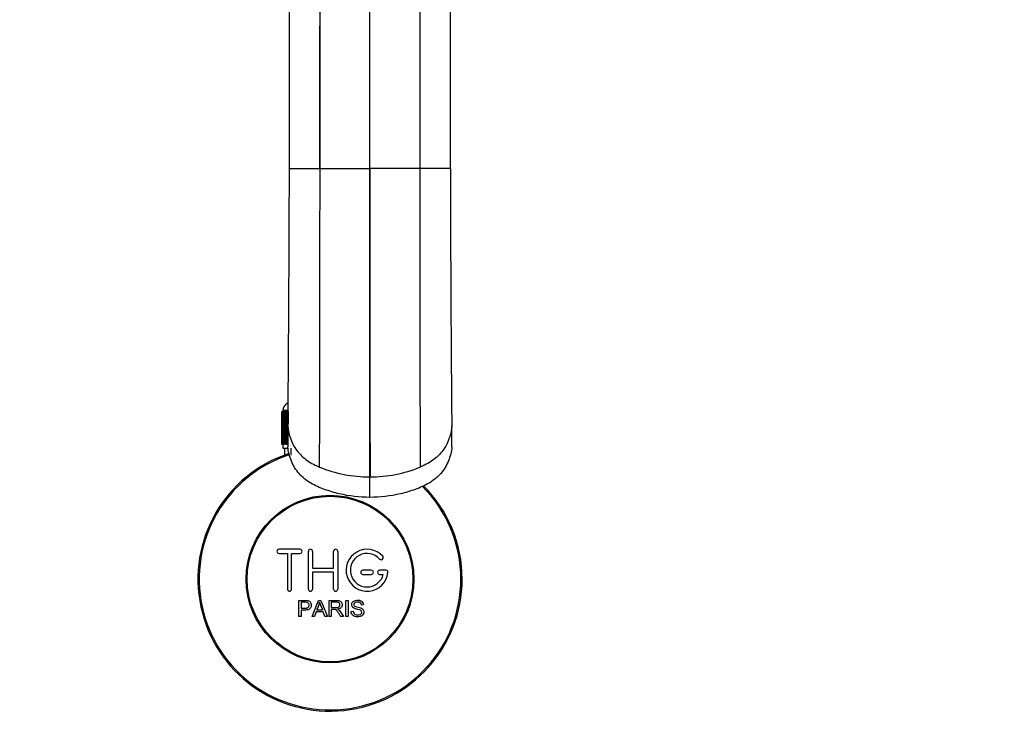
# Model space of a CAD drawing. Units: millimetres. Extents: x 0 to 1478, y 0 to 1758.
# Drawn here: x 653 to 888, y 228 to 399 of the extents above; entities that cross this region are included whole.
import ezdxf
from ezdxf import colors
from ezdxf.entities.mleader import LeaderData, LeaderLine
from ezdxf.math import Vec2, Vec3

# ---------------------------------------------------------------- set-up
doc = ezdxf.new("R2010")
doc.units = ezdxf.units.MM
doc.layers.add('DV3_Défaut', color=7, linetype='Continuous')
doc.layers.add('Défaut', color=7, linetype='Continuous')

# ---------------------------------------------------------------- blocks, each defined once
blk = doc.blocks.new('_DOT')
at = {"color": 0}
blk.add_line((0, 0), (-1, 0), dxfattribs=at)
at = {"color": 0, "const_width": 0.333}
blk.add_lwpolyline([(-0.1665, 0, 1), (0.1665, 0, 1)], format="xyb", close=True, dxfattribs=at)
blk = doc.blocks.new('SE2')
at = {"layer": 'DV3_Défaut', "color": 7, "linetype": 'Continuous'}
for p, q in [((736.87, 363.4), (736.87, 447.1)), ((724.87, 397.42), (724.87, 363.4)), ((717.63, 363.4), (718.52, 363.4)), ((718.52, 363.4), (724.98, 363.4)), ((724.98, 363.4), (736.87, 363.4)), ((736.87, 289.85), (736.87, 363.4)), ((748.75, 363.4), (736.87, 363.4)), ((755.21, 363.4), (748.75, 363.4)), ((756.1, 363.4), (755.21, 363.4)), ((715.87, 297.7), (715.87, 305.5)), ((715.87, 305.5), (715.89, 305.5)), ((715.87, 305.5), (715.87, 305.5)), ((715.87, 305.5), (715.87, 297.7)), ((715.89, 305.5), (715.94, 305.5)), ((715.89, 305.5), (715.89, 297.7)), ((715.94, 297.7), (715.94, 305.5)), ((715.94, 305.5), (716, 305.5)), ((716, 305.5), (716.1, 305.5)), ((716, 305.5), (716, 297.7)), ((716.1, 297.7), (716.1, 305.5)), ((716.1, 305.5), (716.21, 305.5)), ((717.36, 305.7), (716.12, 305.7)), ((716.12, 305.7), (716.12, 305.5)), ((716.21, 305.5), (716.36, 305.5)), ((716.21, 305.5), (716.21, 297.7)), ((716.36, 297.7), (716.36, 305.5)), ((716.36, 305.5), (716.5, 305.5)), ((716.5, 305.5), (716.7, 305.5)), ((716.5, 305.5), (716.5, 297.7)), ((716.7, 297.7), (716.7, 305.5)), ((716.7, 305.5), (716.88, 305.5)), ((716.88, 305.5), (717.13, 305.5)), ((716.88, 305.5), (716.88, 297.7)), ((717.13, 297.7), (717.13, 305.5)), ((717.13, 305.5), (717.35, 305.5)), ((717.35, 305.5), (717.35, 302.58)), ((717.34, 301.91), (717.34, 297.04)), ((756.39, 297.04), (756.39, 301.91)), ((715.89, 297.7), (715.87, 297.7)), ((715.87, 297.7), (715.87, 297.7)), ((715.89, 297.7), (715.94, 297.7)), ((716, 297.7), (715.94, 297.7)), ((716, 297.7), (716.1, 297.7)), ((716.21, 297.7), (716.1, 297.7)), ((716.12, 297.7), (716.12, 296.7)), ((716.12, 296.7), (717.26, 296.7)), ((716.21, 297.7), (716.36, 297.7)), ((716.5, 297.7), (716.36, 297.7)), ((716.5, 297.7), (716.7, 297.7)), ((716.52, 296.7), (716.52, 295.07)), ((716.88, 297.7), (716.7, 297.7)), ((716.88, 297.7), (717.13, 297.7)), ((717.35, 297.7), (717.13, 297.7)), ((718.05, 296.7), (718.05, 295.07)), ((736.87, 289.85), (736.83, 289.85)), ((736.87, 284.99), (736.87, 289.85)), ((736.87, 289.85), (736.9, 289.85)), ((720.2, 272.62), (715.2, 272.62)), ((715.2, 271.62), (717.2, 271.62)), ((717.2, 271.62), (717.2, 263.12)), ((718.2, 263.12), (718.2, 271.62)), ((718.2, 271.62), (720.2, 271.62)), ((722.2, 263.12), (722.2, 272.12)), ((723.2, 272.12), (723.2, 268.12)), ((728.2, 268.12), (728.2, 272.12)), ((729.2, 272.12), (729.2, 263.12)), ((723.2, 268.12), (728.2, 268.12)), ((728.2, 267.12), (723.2, 267.12)), ((723.2, 267.12), (723.2, 263.12)), ((728.2, 263.12), (728.2, 267.12)), ((737.2, 267.62), (735.2, 267.62)), ((735.2, 266.62), (737.2, 266.62)), ((740.67, 267.62), (739.2, 267.62)), ((739.2, 266.62), (740.07, 266.62)), ((719.94, 256.55), (719.94, 260.42)), ((720.45, 259.96), (720.45, 258.58)), ((723.12, 256.55), (724.61, 260.42)), ((724.61, 260.42), (725.16, 260.42)), ((725.16, 260.42), (726.74, 256.55)), ((727.16, 256.55), (727.16, 260.42)), ((727.67, 259.99), (727.67, 258.71)), ((727.67, 258.27), (727.67, 256.55)), ((731.14, 256.55), (731.14, 260.42)), ((731.14, 260.42), (731.65, 260.42)), ((731.65, 260.42), (731.65, 256.55)), ((735.34, 259.33), (734.85, 259.29)), ((720.45, 256.55), (719.94, 256.55)), ((720.45, 258.12), (720.45, 256.55)), ((723.66, 256.55), (723.12, 256.55)), ((724.09, 257.72), (723.66, 256.55)), ((725.71, 257.72), (724.09, 257.72)), ((724.23, 258.14), (725.55, 258.14)), ((726.16, 256.55), (725.71, 257.72)), ((726.74, 256.55), (726.16, 256.55)), ((727.67, 256.55), (727.16, 256.55)), ((730.56, 256.55), (729.92, 256.55)), ((731.65, 256.55), (731.14, 256.55)), ((732.38, 257.8), (732.86, 257.84))]:
    blk.add_line(p, q, dxfattribs=at)
for radius in [20, 19.75]:
    blk.add_circle((727.37, 265.5), radius, dxfattribs=at)
for centre, radius, start, end in [((-63598.12, 374.01), 64323.1, 359.9905455, 0.0628755), ((-9808.01, 389.43), 10525.72, 359.523631, 359.858301), ((-47755.12, 393.54), 48480.11, 359.880243, 359.964374), ((50034.76, 394.63), 49286.02, 180.036314, 180.119069), ((10608, 385.79), 9851.97, 180.130255, 180.487813), ((718.12, 305.7), 2, 111.115, 180), ((727.37, 265.5), 31.5, 108.1147, 0), ((727.37, 265.5), 31.2, 108.1511, 0), ((736.89, 321.63), 31.77, 247.7973, 269.8894), ((736.84, 321.63), 31.77, 270.1106, 292.2027), ((727.37, 265.5), 31.2, 0, 45.1904), ((727.37, 265.5), 31.5, 0, 44.9776), ((715.2, 272.12), 0.5, 90, 270), ((720.2, 272.12), 0.5, 270, 90), ((722.7, 272.12), 0.5, 0, 180), ((728.7, 272.12), 0.5, 0, 180), ((736.2, 267.62), 5, 41.8103, 353.6206), ((736.2, 267.62), 4, 41.8103, 345.5225), ((739.55, 270.62), 0.5, 221.8103, 41.8103), ((735.2, 267.12), 0.5, 90, 270), ((737.2, 267.12), 0.5, 270, 90), ((739.2, 267.12), 0.5, 90, 270), ((740.67, 267.12), 0.5, 353.6206, 90), ((717.7, 263.12), 0.5, 180, 0), ((722.7, 263.12), 0.5, 180, 0), ((728.7, 263.12), 0.5, 180, 0), ((713.65, 262.79), 11.56, 336.2717, 346.0894), ((757.67, 270.89), 34.55, 198.3483, 201.6523)]:
    blk.add_arc(centre, radius, start, end, dxfattribs=at)
for points, knots in [([(748.79, 444.6), (748.79, 444.6), (748.79, 444.51), (748.79, 444.11), (748.79, 443.45), (748.78, 442.65), (748.78, 441.9), (748.78, 441.06), (748.78, 439.9), (748.78, 438.21), (748.78, 436.27), (748.78, 434.71), (748.78, 433.17), (748.78, 431.55), (748.77, 429.07), (748.77, 426.23), (748.77, 423.44), (748.77, 421.3), (748.77, 419.1), (748.77, 416.53), (748.77, 412.94), (748.77, 409.19), (748.76, 406.16), (748.76, 403.51), (748.76, 400.81), (748.76, 397.12), (748.76, 392.86), (748.76, 388.58), (748.76, 384.16), (748.76, 380.55), (748.76, 377.73), (748.76, 375.85), (748.75, 373.7), (748.75, 371.29), (748.75, 368.62), (748.75, 366.56), (748.75, 365), (748.75, 364.15), (748.75, 363.58), (748.75, 363.4)], [0, 0, 0, 0, 0.036286, 0.072572, 0.108857, 0.145142, 0.166304, 0.181428, 0.217714, 0.253999, 0.290285, 0.32657, 0.332607, 0.362856, 0.399142, 0.435427, 0.471713, 0.498911, 0.507999, 0.544284, 0.58057, 0.616855, 0.653141, 0.665215, 0.689426, 0.725712, 0.761998, 0.798283, 0.833044, 0.870855, 0.885938, 0.901021, 0.916104, 0.93731, 0.958516, 0.979723, 0.986482, 0.995532, 1, 1, 1, 1]), ([(717.66, 432.17), (717.66, 431.71), (717.66, 430.9), (717.66, 428.94), (717.66, 426.56), (717.66, 423.69), (717.66, 420.37), (717.66, 416.63), (717.66, 412.48), (717.65, 407.97), (717.65, 403.12), (717.65, 397.98), (717.65, 392.59), (717.64, 386.99), (717.64, 381.21), (717.64, 375.35), (717.63, 369.28), (717.63, 365.58), (717.63, 363.4)], [0, 0, 0, 0, 0.062262, 0.124567, 0.186913, 0.249299, 0.311724, 0.37419, 0.436691, 0.499228, 0.561791, 0.624368, 0.686953, 0.749559, 0.812201, 0.874877, 0.937508, 1, 1, 1, 1]), ([(756.1, 363.4), (756.1, 365.58), (756.1, 369.28), (756.09, 375.36), (756.09, 381.22), (756.09, 387), (756.08, 392.6), (756.08, 397.99), (756.08, 403.12), (756.08, 407.96), (756.07, 412.47), (756.07, 416.6), (756.07, 420.35), (756.07, 423.67), (756.07, 426.54), (756.07, 428.93), (756.07, 430.89), (756.07, 431.7), (756.07, 432.17)], [0, 0, 0, 0, 0.062508, 0.125167, 0.187877, 0.250554, 0.313187, 0.375789, 0.438369, 0.500923, 0.563437, 0.62591, 0.688344, 0.750741, 0.813105, 0.875437, 0.937735, 1, 1, 1, 1]), ([(736.87, 363.4), (736.86, 359.56), (736.86, 352.39), (736.86, 344.05), (736.85, 335.11), (736.85, 328.47), (736.85, 320.37), (736.84, 313.59), (736.84, 307.67), (736.84, 302.92), (736.84, 299.43), (736.83, 296.15), (736.83, 292.87), (736.83, 290.98), (736.83, 289.85)], [0, 0, 0, 0, 0.119473, 0.224035, 0.266227, 0.412982, 0.451015, 0.561163, 0.674165, 0.706491, 0.78574, 0.853245, 0.897315, 1, 1, 1, 1]), ([(736.87, 363.4), (736.87, 359.56), (736.87, 352.39), (736.87, 344.05), (736.88, 335.11), (736.88, 328.47), (736.88, 320.37), (736.89, 313.59), (736.89, 307.67), (736.89, 302.92), (736.89, 299.43), (736.9, 296.15), (736.9, 292.87), (736.9, 290.98), (736.9, 289.85)], [0, 0, 0, 0, 0.119473, 0.224035, 0.266227, 0.412982, 0.451015, 0.561163, 0.674165, 0.706491, 0.78574, 0.853245, 0.897315, 1, 1, 1, 1]), ([(717.34, 301.91), (717.34, 301.17), (717.71, 299.56), (718.73, 296.98), (720.78, 294.46), (723.1, 293), (724.52, 292.36), (724.88, 292.21)], [0, 0, 0, 0, 0.17531, 0.385629, 0.649168, 0.911679, 1, 1, 1, 1]), ([(756.39, 301.91), (756.39, 301.17), (756.02, 299.56), (755, 296.98), (752.95, 294.46), (750.63, 293), (749.21, 292.36), (748.85, 292.21)], [0, 0, 0, 0, 0.17531, 0.385629, 0.649168, 0.911679, 1, 1, 1, 1]), ([(736.87, 284.99), (734.39, 284.99), (731.97, 285.27), (728.41, 286.13), (727.23, 286.48), (724.92, 287.3), (723.8, 287.78), (721.7, 289.03), (720.77, 289.77), (719.19, 291.57), (718.58, 292.58), (717.92, 294.21), (717.74, 294.77), (717.44, 295.89), (717.34, 296.46), (717.34, 297.04)], [0, 0, 0, 0, 0.285961, 0.285961, 0.428941, 0.428941, 0.571921, 0.571921, 0.714902, 0.714902, 0.857882, 0.857882, 0.929372, 0.929372, 1, 1, 1, 1]), ([(756.39, 297.04), (756.39, 296.46), (756.29, 295.89), (755.99, 294.77), (755.81, 294.22), (755.15, 292.59), (754.54, 291.57), (752.98, 289.79), (752.03, 289.03), (749.95, 287.79), (748.81, 287.3), (746.53, 286.48), (745.36, 286.13), (741.79, 285.27), (739.33, 284.99), (736.87, 284.99)], [0, 0, 0, 0, 0.070562, 0.070562, 0.142057, 0.142057, 0.285048, 0.285048, 0.428038, 0.428038, 0.571029, 0.571029, 0.714019, 0.714019, 1, 1, 1, 1]), ([(719.94, 260.42), (720.5, 260.42), (721.06, 260.43), (721.91, 260.4), (722.2, 260.37), (722.67, 260.07), (722.82, 259.8), (722.92, 259.25), (722.88, 258.96), (722.62, 258.46), (722.39, 258.28), (721.85, 258.13), (721.57, 258.12), (721.01, 258.12), (720.73, 258.12), (720.45, 258.12)], [0, 0, 0, 0, 0.25, 0.25, 0.375, 0.375, 0.5, 0.5, 0.625, 0.625, 0.75, 0.75, 0.875, 0.875, 1, 1, 1, 1]), ([(720.45, 258.58), (720.81, 258.58), (721.17, 258.57), (721.53, 258.58), (721.66, 258.58), (721.79, 258.6), (721.92, 258.64), (721.98, 258.66), (722.05, 258.68), (722.11, 258.72), (722.17, 258.76), (722.22, 258.82), (722.26, 258.88), (722.29, 258.93), (722.32, 258.99), (722.33, 259.05), (722.36, 259.13), (722.37, 259.23), (722.37, 259.32), (722.36, 259.4), (722.35, 259.48), (722.32, 259.56), (722.29, 259.64), (722.24, 259.71), (722.19, 259.77), (722.14, 259.82), (722.08, 259.86), (722.01, 259.89), (721.96, 259.92), (721.89, 259.94), (721.83, 259.95), (721.56, 259.98), (721.28, 259.96), (721, 259.96), (720.82, 259.96), (720.64, 259.96), (720.45, 259.96)], [0, 0, 0, 0, 0.231765, 0.231765, 0.231765, 0.316277, 0.316277, 0.316277, 0.361783, 0.361783, 0.361783, 0.408006, 0.408006, 0.408006, 0.448771, 0.448771, 0.448771, 0.50874, 0.50874, 0.50874, 0.561715, 0.561715, 0.561715, 0.615279, 0.615279, 0.615279, 0.661556, 0.661556, 0.661556, 0.702535, 0.702535, 0.702535, 0.881689, 0.881689, 0.881689, 1, 1, 1, 1]), ([(727.16, 260.42), (727.77, 260.42), (728.39, 260.43), (729, 260.42), (729.16, 260.41), (729.32, 260.4), (729.47, 260.37), (729.58, 260.35), (729.68, 260.31), (729.77, 260.26), (729.87, 260.2), (729.95, 260.13), (730.02, 260.05), (730.09, 259.95), (730.15, 259.84), (730.19, 259.73), (730.23, 259.61), (730.25, 259.49), (730.25, 259.37), (730.25, 259.24), (730.23, 259.11), (730.19, 259), (730.15, 258.88), (730.08, 258.78), (730, 258.69), (729.93, 258.61), (729.84, 258.54), (729.75, 258.49), (729.61, 258.42), (729.46, 258.37), (729.31, 258.34), (729.26, 258.33), (729.21, 258.32), (729.16, 258.31)], [0, 0, 0, 0, 0.342367, 0.342367, 0.342367, 0.429636, 0.429636, 0.429636, 0.489631, 0.489631, 0.489631, 0.550431, 0.550431, 0.550431, 0.618335, 0.618335, 0.618335, 0.686568, 0.686568, 0.686568, 0.757145, 0.757145, 0.757145, 0.82455, 0.82455, 0.82455, 0.884309, 0.884309, 0.884309, 0.97195, 0.97195, 0.97195, 1, 1, 1, 1]), ([(727.67, 258.71), (728.08, 258.71), (728.48, 258.7), (728.89, 258.72), (729.01, 258.72), (729.13, 258.73), (729.24, 258.76), (729.31, 258.78), (729.38, 258.81), (729.45, 258.85), (729.5, 258.88), (729.55, 258.92), (729.59, 258.97), (729.62, 259.02), (729.66, 259.07), (729.68, 259.13), (729.7, 259.19), (729.72, 259.26), (729.72, 259.33), (729.73, 259.4), (729.72, 259.47), (729.7, 259.54), (729.68, 259.61), (729.65, 259.68), (729.6, 259.73), (729.56, 259.78), (729.52, 259.82), (729.46, 259.86), (729.41, 259.89), (729.35, 259.92), (729.28, 259.94), (729.16, 259.98), (729.03, 259.99), (728.9, 259.99), (728.49, 259.99), (728.08, 259.99), (727.67, 259.99)], [0, 0, 0, 0, 0.254173, 0.254173, 0.254173, 0.326818, 0.326818, 0.326818, 0.373831, 0.373831, 0.373831, 0.41241, 0.41241, 0.41241, 0.45084, 0.45084, 0.45084, 0.494322, 0.494322, 0.494322, 0.538141, 0.538141, 0.538141, 0.5837, 0.5837, 0.5837, 0.62279, 0.62279, 0.62279, 0.663667, 0.663667, 0.663667, 0.744083, 0.744083, 0.744083, 1, 1, 1, 1]), ([(729.92, 256.55), (729.78, 256.77), (729.64, 256.99), (729.37, 257.42), (729.23, 257.64), (729.03, 257.9), (728.99, 257.95), (728.9, 258.05), (728.86, 258.09), (728.7, 258.21), (728.58, 258.26), (728.38, 258.27), (728.32, 258.27), (728.19, 258.27), (727.99, 258.27), (727.8, 258.27), (727.67, 258.27)], [0, 0, 0, 0, 0.25, 0.25, 0.5, 0.5, 0.5625, 0.5625, 0.625, 0.625, 0.75, 0.75, 0.8125, 0.8125, 0.875, 1, 1, 1, 1]), ([(729.16, 258.31), (729.25, 258.27), (729.33, 258.22), (729.48, 258.11), (729.55, 258.04), (729.74, 257.83), (729.85, 257.67), (730.16, 257.19), (730.36, 256.87), (730.56, 256.55)], [0, 0, 0, 0, 0.125, 0.125, 0.25, 0.25, 0.5, 0.5, 1, 1, 1, 1]), ([(734.85, 259.29), (734.82, 259.51), (734.74, 259.72), (734.4, 259.99), (734.18, 260.03), (733.75, 260.04), (733.53, 260.03), (733.14, 259.83), (733, 259.62), (733.03, 259.3), (733.08, 259.2), (733.23, 259.05), (733.34, 259.01), (733.64, 258.9), (733.85, 258.85), (734.48, 258.71), (734.93, 258.61), (735.5, 257.98), (735.52, 257.47), (735.08, 256.73), (734.64, 256.53), (733.79, 256.46), (733.34, 256.51), (732.62, 256.95), (732.39, 257.37), (732.38, 257.8)], [0, 0, 0, 0, 0.0625, 0.0625, 0.125, 0.125, 0.1875, 0.1875, 0.25, 0.25, 0.28125, 0.28125, 0.3125, 0.3125, 0.375, 0.375, 0.5, 0.5, 0.625, 0.625, 0.75, 0.75, 0.875, 0.875, 1, 1, 1, 1]), ([(732.86, 257.84), (732.89, 257.62), (732.95, 257.41), (733.25, 257.11), (733.46, 257.02), (733.87, 256.93), (734.09, 256.93), (734.51, 257.01), (734.73, 257.1), (734.98, 257.44), (735, 257.7), (734.77, 258.06), (734.55, 258.14), (733.93, 258.32), (733.5, 258.37), (732.92, 258.65), (732.74, 258.79), (732.53, 259.16), (732.5, 259.38), (732.58, 259.8), (732.69, 260), (733.01, 260.29), (733.21, 260.38), (733.83, 260.53), (734.28, 260.51), (735.06, 260.16), (735.32, 259.76), (735.34, 259.33)], [0, 0, 0, 0, 0.0625, 0.0625, 0.125, 0.125, 0.1875, 0.1875, 0.25, 0.25, 0.3125, 0.3125, 0.375, 0.375, 0.5, 0.5, 0.5625, 0.5625, 0.625, 0.625, 0.6875, 0.6875, 0.75, 0.75, 0.875, 0.875, 1, 1, 1, 1])]:
    blk.add_open_spline(points, degree=3, knots=knots, dxfattribs=at)

msp = doc.modelspace()

# ---------------------------------------------------------------- block references
at = {"layer": 'Défaut'}
msp.add_blockref('SE2', (0, 0), dxfattribs=at)

# ---------------------------------------------------------------- leaders
at = {"layer": 'Défaut', "color": 7, "linetype": 'Continuous'}
ml = msp.add_multileader_mtext('Standard', dxfattribs=at)
ml.set_content('{\\pxsm0.9;\\fSolid Edge ISO|b1||i0||c0|p34;\\W1.;11/03/2025\\P}', color=256)
ml.set_leader_properties()
ml.set_arrow_properties(name='DOT')
ml.build(insert=Vec2(0, 0))
ml.multileader.update_dxf_attribs({"leader_type": 0, "dogleg_length": 0, "arrow_head_size": 12})
ctx = ml.context
ctx.base_point, ctx.char_height, ctx.arrow_head_size = Vec3(1390.41, 1750.83), 12, 12
notes = []
notes.append((ctx, [(0, (0, 0, 0), (0, 0), (1, 0), 1, [])]))
ctx.mtext.insert = Vec3(1392.41, 1756.83)
for ctx, leaders in notes:
    for number, flags, end, landing, length, lines in leaders:
        leader = LeaderData()
        leader.index, (leader.has_last_leader_line, leader.has_dogleg_vector, leader.attachment_direction) = number, flags
        leader.last_leader_point, leader.dogleg_vector, leader.dogleg_length = Vec3(end), Vec3(landing), length
        for number, points, colour, breaks in lines:
            line = LeaderLine()
            line.index, line.vertices, line.color, line.breaks = number, Vec3.list(points), colors.encode_raw_color(colour), breaks
            leader.lines.append(line)
        ctx.leaders.append(leader)

doc.saveas('drawing.dxf')
